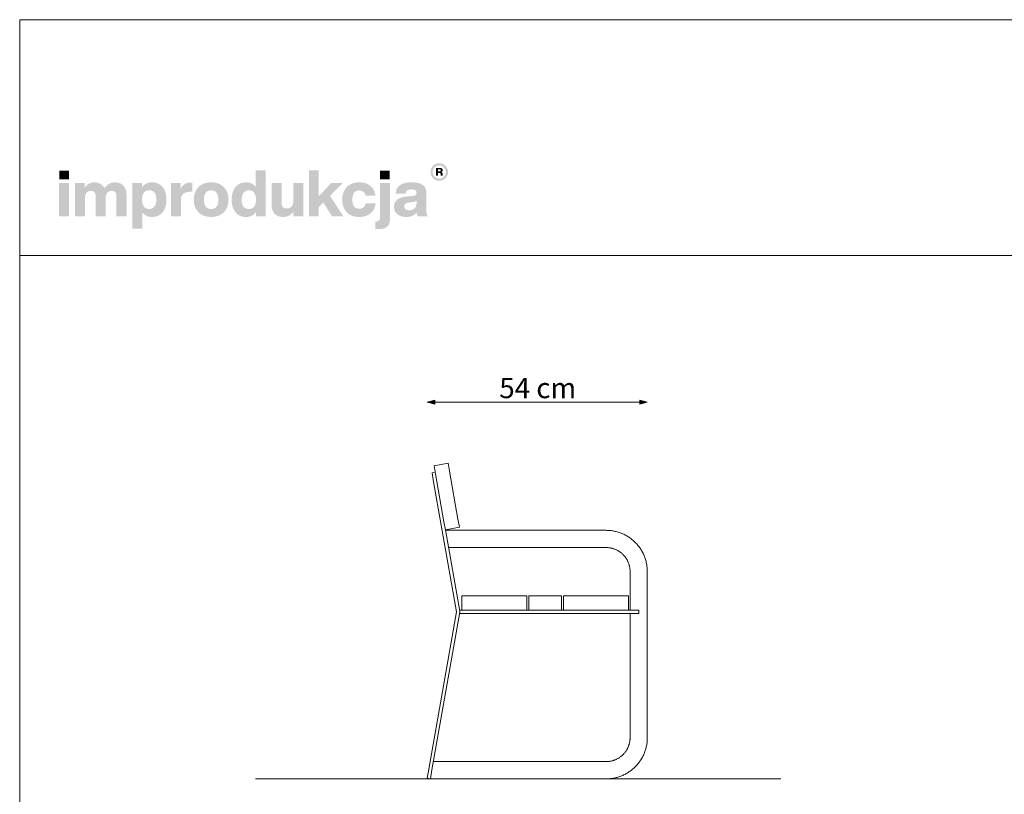
# Model space of a CAD drawing. Units: millimetres. Extents: x 49607 to 55147, y -86375 to -82575.
# Drawn here: x 49607 to 52028, y -84480 to -82575 of the extents above; entities that cross this region are included whole.
import ezdxf

# ---------------------------------------------------------------- set-up
doc = ezdxf.new("R2010")
doc.units = ezdxf.units.MM
doc.header["$MEASUREMENT"] = 0
for name, color, linetype, lineweight in [('0_Nr_pióra__1', 7, 'Continuous', 13), ('0_Nr_pióra__7', 7, 'Continuous', 13), ('299-Wymiary Opisy_Nr_pióra__21', 7, 'Continuous', 5), ('820-Rysunki Obrazki_Nr_pióra__1', 7, 'Continuous', 13), ('820-Rysunki Obrazki_Nr_pióra__7', 7, 'Continuous', 13)]:
    doc.layers.add(name, color=color, linetype=linetype, lineweight=lineweight)
doc.layers.add('299-Wymiary Opisy', color=7, linetype='Continuous')
doc.styles.add('GENERATED_STYLE_2', font='txt')
doc.dimstyles.new('GENERATED_STYLE__1', dxfattribs={"dimtxt": 50, "dimasz": 18.357488, "dimexe": 0.18, "dimexo": 0, "dimgap": 0.09, "dimtad": 1, "dimtih": 1, "dimtoh": 1, "dimdec": 1, "dimzin": 0, "dimdsep": 46, "dimtxsty": 'GENERATED_STYLE_2', "dimblk": 'ARROWHEAD_5', "dimblk1": 'ARROWHEAD_5', "dimblk2": 'ARROWHEAD_5', "dimcen": 0.09, "dimse1": 1, "dimse2": 1, "dimclrd": 7, "dimclre": 7, "dimclrt": 7, "dimadec": 1, "dimazin": 0, "dimtfac": 1, "dimtdec": 4, "dimtmove": 0, "dimatfit": 3, "dimfxl": 0, "dimtolj": 1, "dimtzin": 0, "dimarcsym": 0})

# ---------------------------------------------------------------- blocks, each defined once
blk = doc.blocks.new('*D1', base_point=(2455217, -425955.1))
at = {"layer": '299-Wymiary Opisy_Nr_pióra__21', "linetype": 'Continuous', "lineweight": 5}
for points in [[(50608.9, -83516.2), (50627.5, -83521.2), (50627.5, -83511.2)], [(51150.3, -83516.2), (51131.6, -83511.2), (51131.6, -83521.2)]]:
    blk.add_hatch(color=7, dxfattribs=at).paths.add_polyline_path(points)
at = {"layer": '299-Wymiary Opisy_Nr_pióra__21', "color": 7, "linetype": 'Continuous', "lineweight": 5}
for p, q in [((50608.9, -83516.2), (50627.5, -83511.2)), ((50627.5, -83511.2), (50627.5, -83521.2)), ((51150.3, -83516.2), (51131.6, -83511.2)), ((51131.6, -83521.2), (51131.6, -83511.2)), ((50608.9, -83516.2), (50627.5, -83521.2)), ((50627.5, -83516.2), (51131.6, -83516.2)), ((51150.3, -83516.2), (51131.6, -83521.2))]:
    blk.add_line(p, q, dxfattribs=at)
at = {"layer": '299-Wymiary Opisy_Nr_pióra__21', "color": 7, "lineweight": 5, "insert": (50786.3, -83506.2), "char_height": 50, "attachment_point": 7, "style": 'GENERATED_STYLE_2'}
blk.add_mtext('\\A1;{\\pql;\\fArial|b0|i0|c0|p38;54 cm}', dxfattribs=at)
blk = doc.blocks.new('ARROWHEAD_5')
at = {"linetype": 'Continuous', "lineweight": 0}
blk.add_hatch(color=0, dxfattribs=at).paths.add_polyline_path([(-1, 0.2679), (0, 0), (-1, -0.2679)])
at = {"color": 0, "linetype": 'Continuous', "lineweight": 0}
blk.add_line((0, 0), (-1, 0), dxfattribs=at)

msp = doc.modelspace()

# ---------------------------------------------------------------- hatches: boundary and pattern name
at = {"layer": '820-Rysunki Obrazki_Nr_pióra__1', "linetype": 'Continuous', "lineweight": 13}
h = msp.add_hatch(color=7, dxfattribs=at)
h.paths.add_polyline_path([(50617.19, -82950.01, 0.4142136), (50638.74, -82971.56, 0.4142136), (50660.28, -82950.01, 0.4142136), (50638.74, -82928.47, 0.4142136)])
h.paths.add_polyline_path([(50622.46, -82950.01, -0.4142136), (50638.74, -82933.74, -0.4142136), (50655.01, -82950.01, -0.4142136), (50638.74, -82966.28, -0.4142136)], flags=0)
h = msp.add_hatch(color=7, dxfattribs=at)
h.paths.add_polyline_path([(50630.99, -82959.31), (50635.59, -82959.31), (50635.59, -82952.17), (50639.35, -82952.17, -0.4045444), (50642.21, -82955.01), (50642.3, -82957.19, 0.0458615), (50642.43, -82958.39, 0.0736074), (50642.77, -82959.31), (50647.51, -82959.31, -0.1329664), (50646.97, -82957.22), (50646.82, -82954.48, 0.0384121), (50646.68, -82953.04, 0.0751623), (50646.26, -82951.81, 0.1923651), (50644.07, -82950.13, 0.3071546), (50647.21, -82945.52, 0.2146471), (50645.52, -82941.53, 0.104228), (50643.34, -82940.34, 0.0769312), (50640.18, -82939.9), (50630.99, -82939.9)])
h.paths.add_polyline_path([(50639.65, -82948.71), (50635.59, -82948.71), (50635.59, -82943.58), (50639.57, -82943.58, -0.0730739), (50640.81, -82943.74, -0.1053917), (50641.71, -82944.22, -0.2169559), (50642.47, -82946.11, -0.4138845)], flags=0)
at = {"layer": '820-Rysunki Obrazki_Nr_pióra__7', "linetype": 'Continuous', "lineweight": 13}
for points in [[(49704.47, -82967.89), (49727.99, -82967.89), (49727.99, -82947.06), (49704.47, -82947.06)], [(50374.55, -83058.73), (50402.68, -83058.73), (50370.3, -83008.82), (50400.95, -82977.23), (50372.67, -82977.23), (50342.5, -83009.45), (50342.5, -82946.27), (50318.34, -82946.27), (50318.34, -83058.73), (50342.5, -83058.73), (50342.5, -83036.46), (50353.55, -83025.09)], [(50493.21, -82967.89), (50516.74, -82967.89), (50516.74, -82947.06), (50493.21, -82947.06)], [(49703.84, -83058.73), (49728.47, -83058.73), (49728.47, -82977.23), (49703.84, -82977.23)], [(49840.93, -82975.34, 0.1389458), (49825.98, -82979.6, 0.1065204), (49815.35, -82990.02, 0.153413), (49805.51, -82979.12, 0.1322325), (49790.09, -82975.34, 0.1407531), (49776.4, -82979.14, 0.1047765), (49766.85, -82988.75), (49766.85, -82977.23), (49742.86, -82977.23), (49742.86, -83058.73), (49767.48, -83058.73), (49767.48, -83013.72, -0.0821497), (49768.66, -83005.73, -0.1075623), (49771.81, -83000.34, -0.2064431), (49781.71, -82996.33, -0.0923462), (49787.28, -82997.23, -0.1267675), (49791.06, -82999.88, -0.1087789), (49793.2, -83004.19, -0.066263), (49793.88, -83010.07), (49793.88, -83058.73), (49818.51, -83058.73), (49818.51, -83013.71, -0.0811091), (49819.67, -83005.72, -0.1074585), (49822.78, -83000.34, -0.2076281), (49832.66, -82996.33, -0.0917458), (49838.26, -82997.23, -0.1264638), (49842.07, -82999.88, -0.1092078), (49844.23, -83004.19, -0.0667355), (49844.91, -83010.07), (49844.91, -83058.73), (49869.53, -83058.73), (49869.53, -83005.81, 0.0837088), (49867.53, -82992.78, 0.1079646), (49861.81, -82983.23, 0.111596), (49852.81, -82977.34, 0.0907487)], [(50025.92, -82975.97, 0.0736796), (50017.65, -82977.11, 0.0856414), (50011.05, -82980.39, 0.1519895), (50002.7, -82992.38), (50002.7, -82977.23), (49978.71, -82977.23), (49978.71, -83058.73), (50003.33, -83058.73), (50003.33, -83020.82, -0.0826092), (50004.78, -83010.9, -0.117156), (50009, -83004.01, -0.1149587), (50015.8, -83000, -0.0793625), (50024.97, -82998.7), (50031.29, -82998.7), (50031.29, -82976.29, 0.0234582)], [(50279.49, -82977.23), (50279.49, -83022.73, -0.095518), (50278.13, -83030.44, -0.1104764), (50274.59, -83035.68, -0.1896662), (50264, -83039.63, -0.0867632), (50258.07, -83038.72, -0.1223186), (50253.99, -83036.06, -0.1125645), (50251.63, -83031.7, -0.0724725), (50250.87, -83025.73), (50250.87, -82977.23), (50226.25, -82977.23), (50226.25, -83030.63, 0.0888248), (50228.4, -83043.84, 0.110178), (50234.34, -83053.2, 0.1079214), (50243.3, -83058.78, 0.0870852), (50254.51, -83060.62, 0.2429943), (50280.12, -83047.21), (50280.12, -83058.73), (50304.11, -83058.73), (50304.11, -82977.23)], [(50441.86, -83060.62, 0.0794341), (50457.43, -83058.27, 0.0947822), (50469.82, -83051.52, 0.1028923), (50478.29, -83040.84, 0.0959864), (50482.14, -83026.67), (50457.65, -83026.67, -0.0899271), (50455.87, -83032.89, -0.1058275), (50452.42, -83037.16, -0.1706671), (50441.86, -83040.43, -0.1011995), (50434.88, -83039.12, -0.1230462), (50429.55, -83035.07, -0.1025222), (50426.15, -83028.09, -0.0673485), (50424.95, -83017.98, -0.0660658), (50426.13, -83007.85, -0.1017575), (50429.49, -83000.81, -0.1239591), (50434.82, -82996.71, -0.1023458), (50441.86, -82995.38, -0.1644658), (50451.94, -82998.36, -0.1912728), (50457.18, -83007.87), (50481.67, -83007.87, 0.0931398), (50477.67, -82994.32, 0.1012589), (50469.35, -82984.08, 0.0939781), (50457.23, -82977.6, 0.0779205), (50441.86, -82975.34, 0.092189), (50424.52, -82978.36, 0.1075076), (50411.34, -82986.94, 0.1056296), (50402.95, -83000.38, 0.0886655), (50400.01, -83017.98, 0.0891604), (50402.97, -83035.58, 0.1054714), (50411.4, -83049.02, 0.1070686), (50424.59, -83057.6, 0.0922893)], [(50484.85, -83071.08), (50481.84, -83071.08), (50481.84, -83089.84, 0.0139579), (50488.25, -83090.02), (50489.9, -83090.01, 0.062896), (50502.09, -83088.71, 0.1118496), (50510.59, -83084.6, 0.1311916), (50515.58, -83077.36, 0.0882808), (50517.2, -83066.65), (50517.2, -82977.23), (50492.58, -82977.23), (50492.58, -83063.8, -0.0877256), (50492.04, -83067.54, -0.1402647), (50490.49, -83069.75, -0.1142968), (50488.05, -83070.81, -0.0520861)]]:
    msp.add_hatch(color=7, dxfattribs=at).paths.add_polyline_path(points)
h = msp.add_hatch(color=7, dxfattribs=at)
h.paths.add_polyline_path([(50127.99, -83017.98, 0.074731), (50130.43, -83035.58, 0.0980804), (50137.46, -83049.02, 0.1147603), (50148.64, -83057.6, 0.1064783), (50163.52, -83060.62, 0.122611), (50178.08, -83057.29, 0.1229838), (50188.02, -83048.15), (50188.02, -83058.73), (50212.01, -83058.73), (50212.01, -82946.27), (50187.39, -82946.27), (50187.39, -82987.02, 0.1195944), (50177.59, -82978.46, 0.1183152), (50163.52, -82975.34, 0.1065069), (50148.64, -82978.36, 0.1147476), (50137.46, -82986.94, 0.0980597), (50130.43, -83000.39, 0.0747358)])
h.paths.add_polyline_path([(50154.12, -83028.63, -0.0674725), (50152.93, -83018.61, -0.0648795), (50154.12, -83008.4, -0.0971774), (50157.54, -83001.03, -0.2352377), (50170.32, -82995.06, -0.1026686), (50177.73, -82996.47, -0.1235998), (50183.24, -83000.71, -0.1014917), (50186.68, -83007.87, -0.0663648), (50187.87, -83017.98, -0.066349), (50186.68, -83028.1, -0.1015075), (50183.24, -83035.25, -0.1236232), (50177.73, -83039.5, -0.1026452), (50170.32, -83040.9, -0.0977542), (50163, -83039.6, -0.1241378), (50157.54, -83035.56, -0.1047588)], flags=0)
h = msp.add_hatch(color=7, dxfattribs=at)
h.paths.add_polyline_path([(49883.61, -82977.23), (49883.61, -83089.69), (49908.23, -83089.69), (49908.23, -83048.78, 0.1217542), (49918.05, -83057.48, 0.1188225), (49932.26, -83060.62, 0.1064543), (49947.14, -83057.6, 0.1147219), (49958.32, -83049.02, 0.0980893), (49965.35, -83035.58, 0.0747841), (49967.79, -83017.99, 0.0747455), (49965.35, -83000.39, 0.0980647), (49958.32, -82986.94, 0.1147398), (49947.14, -82978.36, 0.1065), (49932.26, -82975.34, 0.1249967), (49917.56, -82978.77, 0.1229351), (49907.6, -82988.12), (49907.6, -82977.23)])
h.paths.add_polyline_path([(49909.1, -83028.1, -0.0663925), (49907.92, -83017.98, -0.0664082), (49909.1, -83007.87, -0.1014674), (49912.54, -83000.71, -0.1235421), (49918.06, -82996.47, -0.1027065), (49925.46, -82995.06, -0.097681), (49932.78, -82996.37, -0.1241032), (49938.25, -83000.4, -0.104808), (49941.67, -83007.33, -0.0675307), (49942.85, -83017.35, -0.0649241), (49941.67, -83027.56, -0.0971613), (49938.25, -83034.93, -0.2352076), (49925.46, -83040.9, -0.1026832), (49918.06, -83039.5, -0.1235655), (49912.54, -83035.25, -0.1014832)], flags=0)
h = msp.add_hatch(color=7, dxfattribs=at)
h.paths.add_polyline_path([(50034.94, -83017.98, 0.0908232), (50037.97, -83035.58, 0.1065185), (50046.57, -83049.02, 0.1062968), (50060.06, -83057.6, 0.0903515), (50077.75, -83060.62, 0.0907094), (50095.34, -83057.6, 0.1062771), (50108.78, -83049.02, 0.1062849), (50117.37, -83035.58, 0.0907178), (50120.39, -83017.98, 0.0907406), (50117.37, -83000.38, 0.106262), (50108.78, -82986.94, 0.106257), (50095.34, -82978.36, 0.0907295), (50077.75, -82975.34, 0.0903716), (50060.06, -82978.36, 0.1062768), (50046.57, -82986.94, 0.1064956), (50037.97, -83000.38, 0.090846)])
h.paths.add_polyline_path([(50061.12, -83028.1, -0.0687838), (50059.88, -83017.98, -0.0688244), (50061.12, -83007.86, -0.1022657), (50064.67, -83000.71, -0.1215789), (50070.29, -82996.47, -0.1014323), (50077.75, -82995.06, -0.1023827), (50085.11, -82996.47, -0.1214874), (50090.69, -83000.71, -0.1016626), (50094.22, -83007.86, -0.0685696), (50095.45, -83017.98, -0.0685291), (50094.22, -83028.1, -0.1016724), (50090.69, -83035.25, -0.1215302), (50085.11, -83039.5, -0.102371), (50077.75, -83040.9, -0.1014207), (50070.29, -83039.5, -0.1216216), (50064.67, -83035.25, -0.1022756)], flags=0)
h = msp.add_hatch(color=7, dxfattribs=at)
h.paths.add_polyline_path([(50529.17, -83026.05, 0.0952533), (50527.5, -83035.66, 0.109718), (50529.74, -83046.43, 0.1160011), (50535.94, -83054.25, 0.0957955), (50545.35, -83059.01, 0.0725561), (50557.18, -83060.62, 0.1026825), (50572.76, -83057.7, 0.129984), (50583.25, -83049.58, 0.0448483), (50583.93, -83054.74, 0.0678894), (50585.31, -83058.73), (50610.1, -83058.73, -0.1007259), (50607.61, -83052.29, -0.052261), (50606.78, -83043.72), (50606.78, -83000.44, 0.1075272), (50604.7, -82989.99, 0.1273125), (50598.21, -82982.08, 0.0983658), (50586.93, -82977.08, 0.0609771), (50570.46, -82975.34, 0.0635641), (50553.47, -82977.22, 0.0996529), (50541.59, -82982.72, 0.1191373), (50534.38, -82991.59, 0.0941532), (50531.45, -83003.59), (50555.91, -83003.59, -0.08266), (50557.14, -82998.38, -0.1321214), (50559.78, -82995.08, -0.105521), (50564.09, -82993.35, -0.0501291), (50570.29, -82992.85, -0.0584209), (50576.38, -82993.45, -0.1045037), (50580.21, -82995.12, -0.1348089), (50582.21, -82997.72, -0.0965157), (50582.78, -83001.07, -0.2428165), (50580.09, -83006.75, -0.0836267), (50576.78, -83008.26, -0.0427616), (50572.2, -83009.12), (50559.39, -83010.23, 0.0597355), (50544.48, -83013.09, 0.0969485), (50534.62, -83018.44, 0.120222)])
h.paths.add_polyline_path([(50552.59, -83034.73, -0.2207673), (50555.38, -83028.06, -0.0925951), (50559.06, -83026.06, -0.0548779), (50564.44, -83024.93), (50574.56, -83023.83, 0.0558513), (50579.44, -83022.78, 0.1209982), (50582.78, -83020.67), (50582.78, -83026.67, -0.1023103), (50581.27, -83034.79, -0.1200739), (50577.25, -83040.16, -0.1004035), (50571.44, -83043.14, -0.071294), (50564.6, -83044.05, -0.0702416), (50559.46, -83043.4, -0.0981805), (50555.69, -83041.53, -0.2285658)], flags=0)

# ---------------------------------------------------------------- linework, layer by layer
at = {"layer": '0_Nr_pióra__1', "color": 7, "linetype": 'Continuous', "lineweight": 13, "flags": 128}
msp.add_lwpolyline([(50187.01, -84442.38), (51478.85, -84442.38)], dxfattribs=at)
at = {"layer": '0_Nr_pióra__7', "color": 7, "linetype": 'Continuous', "lineweight": 13, "flags": 128}
for points in [[(49606.87, -86375.4), (55146.87, -86375.4), (55146.87, -82575.4), (49606.87, -82575.4)], [(49606.87, -83155.71), (55146.87, -83155.71), (55146.87, -82575.4), (49606.87, -82575.4)]]:
    msp.add_lwpolyline(points, close=True, dxfattribs=at)
at = {"layer": '820-Rysunki Obrazki_Nr_pióra__1', "color": 7, "linetype": 'Continuous', "lineweight": 13, "flags": 128}
for points in [[(50660.38, -83666.21), (50625.92, -83672.29)], [(50629.39, -83691.99), (50625.92, -83672.29)], [(50660.38, -83666.21), (50663.86, -83685.91)], [(50628.71, -83688.18), (50620.83, -83689.57)], [(50620.83, -83689.57), (50624.73, -83711.69)], [(50650.23, -83810.17), (50629.39, -83691.99)], [(50663.86, -83685.91), (50684.69, -83804.09)], [(50624.73, -83711.69), (50681.08, -84031.23), (50681.08, -84031.25), (50681.09, -84031.27), (50681.09, -84031.29), (50681.09, -84031.32), (50681.09, -84031.34), (50681.09, -84031.36), (50681.09, -84031.38), (50681.09, -84031.4), (50681.09, -84031.42), (50681.09, -84031.45), (50681.09, -84031.47), (50681.09, -84031.49), (50681.08, -84031.51), (50681.08, -84031.53), (50681.08, -84031.55)], [(50653.67, -83829.71), (50650.23, -83810.17)], [(50653.7, -83829.86), (50688.17, -83823.78)], [(50684.69, -83804.09), (50688.17, -83823.78)], [(50620.66, -84420.26), (50688.99, -84032.75), (50689.02, -84032.56), (50689.04, -84032.36), (50689.06, -84032.17), (50689.07, -84031.97), (50689.08, -84031.77), (50689.09, -84031.58), (50689.09, -84031.38), (50689.09, -84031.18), (50689.08, -84030.99), (50689.07, -84030.79), (50689.06, -84030.6), (50689.04, -84030.4), (50689.02, -84030.21), (50688.99, -84030.01), (50653.67, -83829.71)], [(51049.09, -83831.18), (50653.93, -83831.18)], [(51150.29, -83932.38), (51150.26, -83929.87), (51150.17, -83927.36), (51150.01, -83924.85), (51149.8, -83922.35), (51149.51, -83919.85), (51149.17, -83917.36), (51148.77, -83914.88), (51148.3, -83912.41), (51147.79, -83910), (51147.21, -83907.6), (51146.58, -83905.22), (51145.89, -83902.85), (51145.14, -83900.5), (51144.34, -83898.17), (51143.47, -83895.86), (51142.55, -83893.57), (51141.58, -83891.3), (51140.54, -83889.05), (51139.46, -83886.83), (51138.31, -83884.63), (51137.12, -83882.47), (51135.87, -83880.33), (51134.57, -83878.22), (51133.22, -83876.15), (51131.82, -83874.11), (51130.38, -83872.1), (51128.88, -83870.13), (51127.33, -83868.2), (51125.74, -83866.31), (51124.11, -83864.45), (51122.42, -83862.64), (51120.7, -83860.87), (51118.93, -83859.14), (51117.12, -83857.46), (51115.26, -83855.82), (51113.37, -83854.22), (51111.44, -83852.68), (51109.47, -83851.18), (51107.47, -83849.72), (51105.43, -83848.32), (51103.36, -83846.97), (51101.25, -83845.67), (51099.12, -83844.42), (51096.95, -83843.22), (51094.76, -83842.08), (51092.54, -83840.99), (51090.29, -83839.95), (51088.02, -83838.97), (51085.71, -83838.04), (51083.37, -83837.16), (51081.01, -83836.35), (51078.63, -83835.59), (51076.23, -83834.89), (51073.82, -83834.25), (51071.39, -83833.67), (51068.94, -83833.15), (51066.49, -83832.69), (51064.02, -83832.29), (51061.55, -83831.95), (51059.07, -83831.67), (51056.58, -83831.46), (51054.09, -83831.3), (51051.59, -83831.21), (51049.09, -83831.18)], [(50661.41, -83873.58), (51049.09, -83873.58)], [(51107.89, -83932.38), (51107.88, -83931), (51107.83, -83929.61), (51107.75, -83928.23), (51107.63, -83926.85), (51107.49, -83925.47), (51107.31, -83924.1), (51107.1, -83922.73), (51106.85, -83921.36), (51106.58, -83920.01), (51106.27, -83918.66), (51105.93, -83917.31), (51105.56, -83915.98), (51105.16, -83914.65), (51104.72, -83913.34), (51104.26, -83912.03), (51103.77, -83910.74), (51103.19, -83909.35), (51102.59, -83907.98), (51101.95, -83906.62), (51101.27, -83905.28), (51100.56, -83903.96), (51099.82, -83902.65), (51099.04, -83901.37), (51098.23, -83900.1), (51097.39, -83898.86), (51096.52, -83897.64), (51095.62, -83896.44), (51094.69, -83895.26), (51093.73, -83894.11), (51092.74, -83892.98), (51091.72, -83891.88), (51090.67, -83890.8), (51089.6, -83889.76), (51088.5, -83888.74), (51087.37, -83887.75), (51086.22, -83886.78), (51085.04, -83885.85), (51083.84, -83884.95), (51082.62, -83884.08), (51081.37, -83883.24), (51080.11, -83882.43), (51078.82, -83881.66), (51077.52, -83880.91), (51076.2, -83880.2), (51074.86, -83879.53), (51073.5, -83878.89), (51072.13, -83878.28), (51070.74, -83877.71), (51069.44, -83877.21), (51068.14, -83876.75), (51066.82, -83876.32), (51065.5, -83875.92), (51064.16, -83875.55), (51062.82, -83875.21), (51061.47, -83874.9), (51060.11, -83874.62), (51058.75, -83874.38), (51057.38, -83874.17), (51056, -83873.99), (51054.63, -83873.84), (51053.25, -83873.73), (51051.86, -83873.65), (51050.48, -83873.6), (51049.09, -83873.58)], [(51107.89, -83932.38), (51107.89, -84027.38)], [(51150.29, -84341.18), (51150.29, -83932.38)], [(50714.09, -83992.38), (50694.09, -83992.38)], [(50694.09, -83992.38), (50694.09, -84027.38)], [(50854.09, -83992.38), (50714.09, -83992.38)], [(50854.09, -84027.38), (50854.09, -83992.38)], [(50939.09, -83992.38), (50859.09, -83992.38)], [(50859.09, -83992.38), (50859.09, -84027.38)], [(50939.09, -84027.38), (50939.09, -83992.38)], [(50944.09, -84027.38), (50944.09, -83992.38)], [(50944.09, -83992.38), (51084.09, -83992.38)], [(51084.09, -83992.38), (51104.09, -83992.38)], [(51104.09, -84027.38), (51104.09, -83992.38)], [(50681.08, -84031.55), (50612.78, -84418.87)], [(50694.25, -84027.38), (50689.09, -84027.38)], [(50689.09, -84027.38), (50689.09, -84035.38)], [(50689.09, -84035.38), (51129.09, -84035.38)], [(50694.25, -84027.38), (50714.09, -84027.38)], [(50714.09, -84027.38), (50854.09, -84027.38)], [(50859.09, -84027.38), (50854.09, -84027.38)], [(50859.09, -84027.38), (50939.09, -84027.38)], [(50944.09, -84027.38), (50939.09, -84027.38)], [(51084.09, -84027.38), (50944.09, -84027.38)], [(51103.94, -84027.38), (51084.09, -84027.38)], [(51129.09, -84027.38), (51103.94, -84027.38)], [(51107.89, -84035.38), (51107.89, -84341.18)], [(51129.09, -84035.38), (51129.09, -84027.38)], [(51107.89, -84341.18), (51107.88, -84342.57), (51107.83, -84343.95), (51107.75, -84345.33), (51107.63, -84346.71), (51107.49, -84348.09), (51107.31, -84349.47), (51107.1, -84350.83), (51106.85, -84352.2), (51106.58, -84353.56), (51106.27, -84354.91), (51105.93, -84356.25), (51105.56, -84357.58), (51105.16, -84358.91), (51104.72, -84360.23), (51104.26, -84361.53), (51103.77, -84362.83), (51103.19, -84364.21), (51102.59, -84365.59), (51101.95, -84366.94), (51101.27, -84368.28), (51100.56, -84369.61), (51099.82, -84370.91), (51099.04, -84372.2), (51098.23, -84373.46), (51097.39, -84374.7), (51096.52, -84375.93), (51095.62, -84377.13), (51094.69, -84378.3), (51093.73, -84379.46), (51092.74, -84380.58), (51091.72, -84381.68), (51090.67, -84382.76), (51089.6, -84383.81), (51088.5, -84384.83), (51087.37, -84385.82), (51086.22, -84386.78), (51085.04, -84387.71), (51083.84, -84388.61), (51082.62, -84389.48), (51081.37, -84390.32), (51080.11, -84391.13), (51078.82, -84391.91), (51077.52, -84392.65), (51076.2, -84393.36), (51074.86, -84394.03), (51073.5, -84394.68), (51072.13, -84395.28), (51070.74, -84395.85), (51069.44, -84396.35), (51068.14, -84396.81), (51066.82, -84397.24), (51065.5, -84397.65), (51064.16, -84398.02), (51062.82, -84398.36), (51061.47, -84398.66), (51060.11, -84398.94), (51058.75, -84399.18), (51057.38, -84399.39), (51056, -84399.57), (51054.63, -84399.72), (51053.25, -84399.84), (51051.86, -84399.92), (51050.48, -84399.97), (51049.09, -84399.98)], [(51049.09, -84442.38), (51051.54, -84442.35), (51053.99, -84442.26), (51056.44, -84442.12), (51058.88, -84441.91), (51061.32, -84441.64), (51063.74, -84441.31), (51066.16, -84440.93), (51068.57, -84440.49), (51071, -84439.98), (51073.4, -84439.42), (51075.8, -84438.79), (51078.18, -84438.11), (51080.54, -84437.37), (51082.88, -84436.58), (51085.2, -84435.72), (51087.5, -84434.81), (51089.79, -84433.84), (51092.05, -84432.81), (51094.29, -84431.72), (51096.5, -84430.59), (51098.68, -84429.39), (51100.83, -84428.15), (51102.95, -84426.85), (51105.04, -84425.5), (51107.09, -84424.1), (51109.11, -84422.65), (51111.1, -84421.15), (51113.04, -84419.61), (51114.95, -84418.02), (51116.82, -84416.38), (51118.65, -84414.69), (51120.43, -84412.96), (51122.18, -84411.18), (51123.88, -84409.35), (51125.54, -84407.49), (51127.15, -84405.58), (51128.72, -84403.63), (51130.23, -84401.65), (51131.7, -84399.63), (51133.12, -84397.57), (51134.48, -84395.48), (51135.8, -84393.35), (51137.06, -84391.2), (51138.27, -84389.01), (51139.42, -84386.8), (51140.52, -84384.56), (51141.57, -84382.29), (51142.56, -84379.99), (51143.48, -84377.68), (51144.35, -84375.35), (51145.16, -84373), (51145.92, -84370.62), (51146.61, -84368.23), (51147.25, -84365.83), (51147.82, -84363.4), (51148.34, -84360.97), (51148.8, -84358.52), (51149.19, -84356.06), (51149.53, -84353.6), (51149.81, -84351.12), (51150.02, -84348.64), (51150.17, -84346.16), (51150.26, -84343.67), (51150.29, -84341.18)], [(51049.09, -84399.98), (50624.24, -84399.98)], [(50612.78, -84418.87), (50608.88, -84440.98)], [(50616.76, -84442.37), (50620.66, -84420.26)], [(50608.88, -84440.99), (50616.76, -84442.38)], [(50616.76, -84442.38), (51049.09, -84442.38)]]:
    msp.add_lwpolyline(points, dxfattribs=at)

# ---------------------------------------------------------------- dimensions: what is measured, and where the dimension line sits
at = {"layer": '299-Wymiary Opisy', "color": 7, "linetype": 'Continuous', "lineweight": 5}
dim = msp.add_linear_dim(base=(51150.29, -83516.21), p1=(50608.88, -84440.99), p2=(51150.29, -83961.23), text='54 cm', dimstyle='GENERATED_STYLE__1', dxfattribs=at)
dim.commit()
dim.dimension.update_dxf_attribs({"geometry": '*D1', "text_midpoint": (50880.68, -83481.21), "dimtype": 160})

doc.saveas('drawing.dxf')
